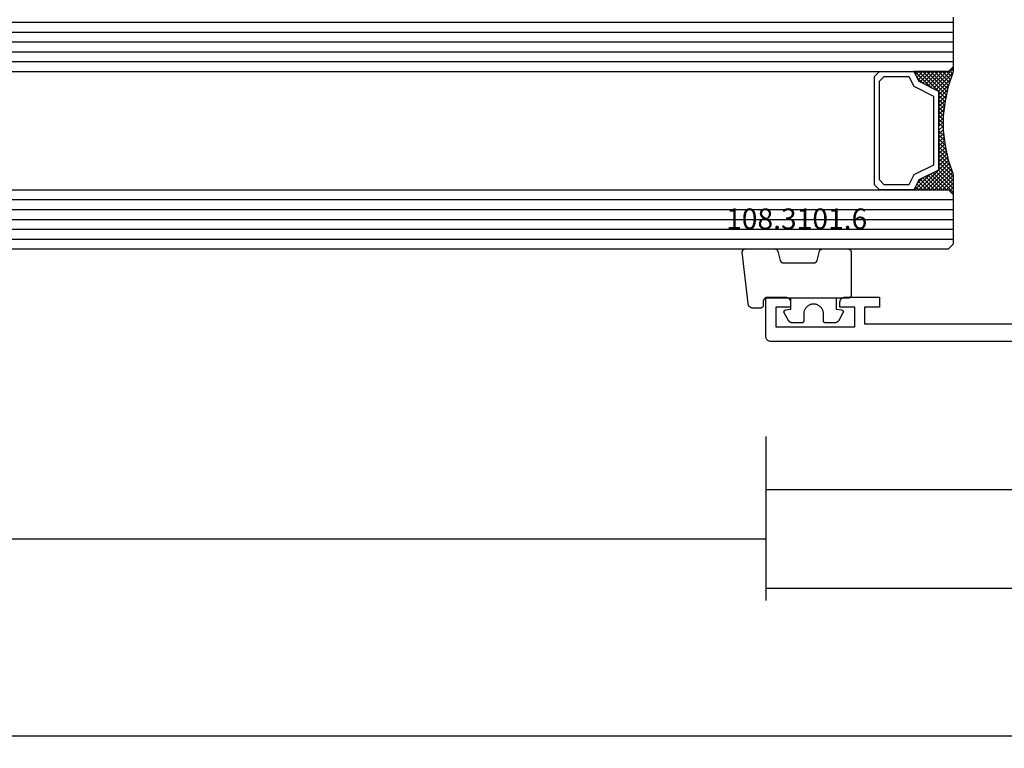
# Model space of a CAD drawing. Units: millimetres. Extents: x 0 to 1688, y -3081 to -50.
# Drawn here: x 779 to 879, y -3081 to -3007 of the extents above; entities that cross this region are included whole.
import ezdxf
from ezdxf.enums import TextEntityAlignment as Align

# ---------------------------------------------------------------- set-up
doc = ezdxf.new("R2010")
doc.units = ezdxf.units.MM
doc.header["$PDMODE"] = 3
doc.header["$PDSIZE"] = -0.5
for name, color, linetype in [('CrossSectionsDim', 3, 'Continuous'), ('CrossSectionsGlass', 4, 'Continuous'), ('CrossSectionsGums', 1, 'Continuous'), ('CrossSectionsProfils', 7, 'Continuous'), ('CrossSectionsTexts', 3, 'Continuous')]:
    doc.layers.add(name, color=color, linetype=linetype)
doc.styles.add('CrossSection', font='simplex.shx', dxfattribs={"height": 3})
doc.styles.get("Standard").update_dxf_attribs({"font": 'complex.shx', "height": 60})
doc.dimstyles.new('CrossSection', dxfattribs={"dimtxt": 3, "dimasz": 3, "dimexe": 1.25, "dimexo": 0.625, "dimtad": 1, "dimdec": 1, "dimtxsty": 'CrossSection', "dimblk": 'NONE', "dimcen": 2.5, "dimclrd": 256, "dimclre": 256, "dimadec": 0, "dimazin": 2, "dimtfac": 1, "dimtdec": 4, "dimtofl": 0, "dimtmove": 0, "dimatfit": 3, "dimfxl": 1, "dimtolj": 1, "dimtzin": 0, "dimarcsym": 0})

# ---------------------------------------------------------------- blocks, each defined once
blk = doc.blocks.new('42_mm_2', base_point=(726.8, 0))
at = {"layer": 'CrossSectionsGlass'}
for p, q in [((0.5, 0), (0, -0.5)), ((747.7, 0), (0.5, 0)), ((0, -0.5), (0, -5.5)), ((748.2, -1), (0, -1)), ((748.2, -2), (0, -2)), ((748.2, -3), (0, -3)), ((748.2, -4), (0, -4)), ((748.2, -5), (0, -5)), ((0.5, -6), (0, -5.5)), ((0, -5.7), (2.033, -7.733)), ((0, -5.9), (0.2, -5.7)), ((0, -6.3), (0.4, -5.9)), ((0, -6.7), (0.7, -6)), ((0, -7.1), (1.1, -6)), ((0, -7.5), (1.5, -6)), ((0, -6.1), (1.767, -7.867)), ((0, -6.5), (1.5, -8)), ((0, -6.9), (1.5, -8.4)), ((0.1, -7.8), (1.9, -6)), ((0.2, -8.1), (2.3, -6)), ((0.3, -8.4), (2.7, -6)), ((0.4, -8.7), (3.1, -6)), ((747.7, -6), (0.5, -6)), ((0.5, -9), (3.5, -6)), ((0.7, -6), (2.3, -7.6)), ((1.1, -6), (2.567, -7.467)), ((1.5, -6), (2.833, -7.333)), ((1.9, -6), (3.1, -7.2)), ((2.3, -6), (3.367, -7.067)), ((2.3, -7.6), (3.9, -6)), ((2.7, -6), (3.567, -6.867)), ((3.1, -6), (3.7, -6.6)), ((3.1, -7.2), (3.7, -6.6)), ((3.5, -6), (3.833, -6.333)), ((3.9, -6), (3.967, -6.067)), ((0, -7.3), (1.5, -8.8)), ((0.1, -7.8), (1.5, -9.2)), ((0.3, -8.4), (1.5, -9.6)), ((0.567, -9.333), (1.5, -8.4)), ((0.633, -9.667), (1.5, -8.8)), ((0.5, -9), (1.5, -10)), ((0.6, -9.5), (1.5, -10.4)), ((0.7, -10), (1.5, -9.2)), ((0.767, -10.333), (1.5, -9.6)), ((0.7, -10), (1.5, -10.8)), ((0.8, -10.5), (1.5, -11.2)), ((0.824, -10.676), (1.5, -10)), ((0.862, -10.962), (1.5, -11.6)), ((0.871, -11.029), (1.5, -10.4)), ((0.918, -11.382), (1.5, -10.8)), ((0.923, -11.423), (1.5, -12)), ((0.965, -11.735), (1.5, -11.2)), ((1, -12.1), (1.5, -11.6)), ((1, -12.5), (1.5, -12)), ((1, -12.3), (1.5, -12.8)), ((1, -12.9), (1.5, -12.4)), ((1, -12.7), (1.5, -13.2)), ((1, -13.3), (1.5, -12.8)), ((0.908, -14.192), (1.5, -13.6)), ((0.953, -13.853), (1.5, -14.4)), ((0.969, -13.731), (1.5, -13.2)), ((1, -13.1), (1.5, -13.6)), ((1, -13.5), (1.5, -14)), ((0.675, -15.625), (1.5, -14.8)), ((0.775, -15.125), (1.5, -14.4)), ((0.812, -14.912), (1.5, -15.6)), ((0.846, -14.654), (1.5, -14)), ((0.859, -14.559), (1.5, -15.2)), ((0.906, -14.206), (1.5, -14.8)), ((0.45, -16.65), (1.5, -15.6)), ((0.575, -16.125), (1.5, -15.2)), ((0.617, -15.917), (2.7, -18)), ((0.683, -15.583), (3.1, -18)), ((0.75, -15.25), (3.5, -18)), ((0, -18.3), (2.033, -16.267)), ((0.05, -17.85), (1.767, -16.133)), ((0.25, -17.25), (1.5, -16)), ((0.375, -16.875), (1.5, -18)), ((0.475, -16.575), (1.9, -18)), ((0.55, -16.25), (2.3, -18)), ((0.7, -18), (2.3, -16.4)), ((1.1, -18), (2.567, -16.533)), ((1.5, -18), (2.833, -16.667)), ((1.9, -18), (3.1, -16.8)), ((2.3, -16.4), (3.9, -18)), ((2.3, -18), (3.367, -16.933)), ((3.1, -16.8), (3.7, -17.4)), ((0.075, -17.775), (0.4, -18.1)), ((0.175, -17.475), (0.7, -18)), ((0.275, -17.175), (1.1, -18)), ((2.7, -18), (3.567, -17.133)), ((3.1, -18), (3.7, -17.4)), ((3.5, -18), (3.833, -17.667)), ((3.9, -18), (3.967, -17.933)), ((-0.025, -18.075), (0.2, -18.3)), ((0.5, -18), (0, -18.5)), ((0, -18.5), (0, -23.5)), ((747.7, -18), (0.5, -18)), ((748.2, -19), (0, -19)), ((748.2, -20), (0, -20)), ((748.2, -21), (0, -21)), ((748.2, -22), (0, -22)), ((748.2, -23), (0, -23))]:
    blk.add_line(p, q, dxfattribs=at)
at = {"layer": 'CrossSectionsGlass', "flags": 128}
for points in [[(4, -18), (3.5, -17), (1.5, -16), (1.5, -8), (3.5, -7), (4, -6), (0.5, -6), (0, -5.5), (0, -7.5), (0.5, -9), (0.8, -10.5), (1, -12), (1, -13.5), (0.8, -15), (0.5, -16.5), (0, -18), (0, -18.5), (0.5, -18), (4, -18)], [(7.5, -6), (8, -6.5), (8, -17.5), (7.5, -18), (4, -18), (3.5, -17), (1.5, -16), (1.5, -8), (3.5, -7), (4, -6), (7.5, -6)], [(7, -6.5), (7.5, -7), (7.5, -17), (7, -17.5), (4.5, -17.5), (4, -16.5), (2, -15.5), (2, -8.5), (4, -7.5), (4.5, -6.5), (7, -6.5)]]:
    blk.add_lwpolyline(points, dxfattribs=at)
blk = doc.blocks.new('18_24084_X', base_point=(1602.512, 1587.426))
at = {"layer": 'CrossSectionsProfils'}
for p, q in [((1689.212, 1591.926), (1689.212, 1590.926)), ((1692.712, 1591.926), (1689.212, 1591.926)), ((1692.798, 1591.919), (1692.712, 1591.926)), ((1692.883, 1591.896), (1692.798, 1591.919)), ((1692.962, 1591.859), (1692.883, 1591.896)), ((1693.033, 1591.809), (1692.962, 1591.859)), ((1693.095, 1591.748), (1693.033, 1591.809)), ((1693.145, 1591.676), (1693.095, 1591.748)), ((1693.181, 1591.597), (1693.145, 1591.676)), ((1693.204, 1591.513), (1693.181, 1591.597)), ((1693.212, 1591.426), (1693.204, 1591.513)), ((1693.212, 1590.926), (1693.212, 1591.426)), ((1698.219, 1591.513), (1698.212, 1591.426)), ((1698.212, 1591.426), (1698.212, 1590.926)), ((1698.242, 1591.597), (1698.219, 1591.513)), ((1698.279, 1591.676), (1698.242, 1591.597)), ((1698.329, 1591.748), (1698.279, 1591.676)), ((1698.39, 1591.809), (1698.329, 1591.748)), ((1698.462, 1591.859), (1698.39, 1591.809)), ((1698.541, 1591.896), (1698.462, 1591.859)), ((1698.625, 1591.919), (1698.541, 1591.896)), ((1698.712, 1591.926), (1698.625, 1591.919)), ((1700.712, 1591.926), (1698.712, 1591.926)), ((1700.712, 1587.926), (1700.712, 1591.926)), ((1689.212, 1590.926), (1690.712, 1590.926)), ((1690.712, 1590.926), (1690.712, 1589.226)), ((1691.712, 1590.926), (1693.212, 1590.926)), ((1691.712, 1588.926), (1691.712, 1590.926)), ((1698.212, 1590.926), (1699.712, 1590.926)), ((1699.712, 1590.926), (1699.712, 1588.926)), ((1690.712, 1589.226), (1671.212, 1589.226)), ((1699.712, 1588.926), (1691.712, 1588.926)), ((1628.512, 1587.426), (1700.212, 1587.426)), ((1700.212, 1587.426), (1700.298, 1587.434)), ((1700.298, 1587.434), (1700.383, 1587.456)), ((1700.383, 1587.456), (1700.462, 1587.493)), ((1700.462, 1587.493), (1700.533, 1587.543)), ((1700.533, 1587.543), (1700.595, 1587.605)), ((1700.595, 1587.605), (1700.645, 1587.676)), ((1700.645, 1587.676), (1700.681, 1587.755)), ((1700.681, 1587.755), (1700.704, 1587.839)), ((1700.704, 1587.839), (1700.712, 1587.926))]:
    blk.add_line(p, q, dxfattribs=at)
blk = doc.blocks.new('108_3101_6_TEXT_4', base_point=(854.8, 4.4))
at = {"layer": 'CrossSectionsTexts'}
blk.add_text('108.3101.6', height=2.1, dxfattribs=at).set_placement((858.214, 11.4), align=Align.CENTER)
blk = doc.blocks.new('108_3101_6', base_point=(2474.62, 645.667))
at = {"layer": 'CrossSectionsGums', "color": 252, "true_color": 0x848484, "flags": 128}
for points in [[(2479.62, 637.038), (2479.62, 637.029), (2479.619, 637.019), (2479.618, 637.009), (2479.617, 636.999), (2479.616, 636.99), (2479.614, 636.98), (2479.612, 636.97), (2479.61, 636.961), (2479.607, 636.951), (2479.604, 636.942), (2479.601, 636.933), (2479.597, 636.924), (2479.593, 636.915), (2479.589, 636.906), (2479.584, 636.897), (2479.58, 636.888), (2479.575, 636.88), (2479.569, 636.872), (2479.564, 636.864), (2479.558, 636.856), (2479.552, 636.848), (2479.545, 636.841), (2479.539, 636.833), (2479.532, 636.826), (2479.525, 636.82), (2479.518, 636.813), (2479.51, 636.807), (2479.502, 636.8), (2479.495, 636.795), (2479.486, 636.789), (2479.478, 636.784), (2479.47, 636.779), (2479.461, 636.774), (2479.452, 636.769), (2479.444, 636.765), (2479.435, 636.761), (2479.425, 636.758), (2479.416, 636.754), (2479.407, 636.751), (2479.397, 636.749), (2479.388, 636.746), (2479.378, 636.744), (2479.369, 636.742), (2479.359, 636.741), (2479.349, 636.74), (2479.339, 636.739), (2479.33, 636.739), (2479.32, 636.738), (2479.32, 636.738), (2474.92, 636.738), (2474.91, 636.739), (2474.9, 636.739), (2474.89, 636.74), (2474.881, 636.741), (2474.871, 636.742), (2474.861, 636.744), (2474.852, 636.746), (2474.842, 636.749), (2474.833, 636.751), (2474.823, 636.754), (2474.814, 636.758), (2474.805, 636.761), (2474.796, 636.765), (2474.787, 636.769), (2474.778, 636.774), (2474.77, 636.779), (2474.761, 636.784), (2474.753, 636.789), (2474.745, 636.795), (2474.737, 636.8), (2474.729, 636.807), (2474.722, 636.813), (2474.715, 636.82), (2474.708, 636.826), (2474.701, 636.833), (2474.694, 636.841), (2474.688, 636.848), (2474.682, 636.856), (2474.676, 636.864), (2474.67, 636.872), (2474.665, 636.88), (2474.66, 636.888), (2474.655, 636.897), (2474.651, 636.906), (2474.647, 636.915), (2474.643, 636.924), (2474.639, 636.933), (2474.636, 636.942), (2474.633, 636.951), (2474.63, 636.961), (2474.628, 636.97), (2474.626, 636.98), (2474.624, 636.99), (2474.622, 636.999), (2474.621, 637.009), (2474.62, 637.019), (2474.62, 637.029), (2474.62, 637.038), (2474.62, 637.038), (2474.62, 645.338), (2474.62, 645.348), (2474.619, 645.358), (2474.618, 645.368), (2474.617, 645.378), (2474.616, 645.387), (2474.614, 645.397), (2474.612, 645.407), (2474.61, 645.416), (2474.607, 645.426), (2474.604, 645.435), (2474.601, 645.444), (2474.597, 645.453), (2474.593, 645.462), (2474.589, 645.471), (2474.584, 645.48), (2474.58, 645.488), (2474.575, 645.497), (2474.569, 645.505), (2474.564, 645.513), (2474.558, 645.521), (2474.552, 645.529), (2474.545, 645.536), (2474.539, 645.544), (2474.532, 645.551), (2474.525, 645.557), (2474.518, 645.564), (2474.51, 645.57), (2474.502, 645.576), (2474.495, 645.582), (2474.486, 645.588), (2474.478, 645.593), (2474.47, 645.598), (2474.461, 645.603), (2474.452, 645.608), (2474.444, 645.612), (2474.435, 645.616), (2474.425, 645.619), (2474.416, 645.623), (2474.407, 645.626), (2474.397, 645.628), (2474.388, 645.631), (2474.378, 645.633), (2474.369, 645.634), (2474.359, 645.636), (2474.349, 645.637), (2474.339, 645.638), (2474.33, 645.638), (2474.32, 645.638), (2474.32, 645.638), (2473.92, 645.638), (2473.91, 645.639), (2473.9, 645.639), (2473.89, 645.64), (2473.881, 645.641), (2473.871, 645.642), (2473.861, 645.644), (2473.852, 645.646), (2473.842, 645.649), (2473.833, 645.651), (2473.823, 645.654), (2473.814, 645.658), (2473.805, 645.661), (2473.796, 645.665), (2473.787, 645.669), (2473.778, 645.674), (2473.77, 645.679), (2473.761, 645.684), (2473.753, 645.689), (2473.745, 645.695), (2473.737, 645.7), (2473.729, 645.707), (2473.722, 645.713), (2473.715, 645.72), (2473.708, 645.726), (2473.701, 645.733), (2473.694, 645.741), (2473.688, 645.748), (2473.682, 645.756), (2473.676, 645.764), (2473.67, 645.772), (2473.665, 645.78), (2473.66, 645.788), (2473.655, 645.797), (2473.651, 645.806), (2473.647, 645.815), (2473.643, 645.824), (2473.639, 645.833), (2473.636, 645.842), (2473.633, 645.851), (2473.63, 645.861), (2473.628, 645.87), (2473.626, 645.88), (2473.624, 645.89), (2473.622, 645.899), (2473.621, 645.909), (2473.62, 645.919), (2473.62, 645.929), (2473.62, 645.938), (2473.62, 645.938), (2473.62, 646.68), (2473.62, 646.696), (2473.621, 646.711), (2473.622, 646.727), (2473.624, 646.742), (2473.626, 646.757), (2473.628, 646.773), (2473.631, 646.788), (2473.635, 646.803), (2473.639, 646.818), (2473.643, 646.832), (2473.648, 646.847), (2473.654, 646.862), (2473.66, 646.876), (2473.666, 646.89), (2473.673, 646.904), (2473.68, 646.918), (2473.687, 646.931), (2473.695, 646.944), (2473.704, 646.957), (2473.712, 646.97), (2473.721, 646.983), (2473.731, 646.995), (2473.741, 647.007), (2473.751, 647.018), (2473.762, 647.029), (2473.773, 647.04), (2473.784, 647.051), (2473.796, 647.061), (2473.808, 647.071), (2473.82, 647.08), (2473.832, 647.089), (2473.845, 647.098), (2473.858, 647.106), (2473.871, 647.114), (2473.885, 647.122), (2473.899, 647.129), (2473.913, 647.135), (2473.927, 647.142), (2473.941, 647.147), (2473.956, 647.153), (2473.97, 647.157), (2473.985, 647.162), (2474, 647.166), (2474.015, 647.169), (2474.03, 647.172), (2474.046, 647.175), (2474.061, 647.177), (2474.076, 647.178), (2474.076, 647.178), (2479.294, 647.766), (2479.304, 647.767), (2479.314, 647.767), (2479.325, 647.767), (2479.335, 647.767), (2479.345, 647.766), (2479.356, 647.765), (2479.366, 647.764), (2479.376, 647.762), (2479.386, 647.76), (2479.396, 647.757), (2479.406, 647.755), (2479.416, 647.751), (2479.426, 647.748), (2479.436, 647.744), (2479.445, 647.74), (2479.454, 647.735), (2479.464, 647.731), (2479.473, 647.725), (2479.481, 647.72), (2479.49, 647.714), (2479.498, 647.708), (2479.507, 647.702), (2479.515, 647.695), (2479.522, 647.688), (2479.53, 647.681), (2479.537, 647.674), (2479.544, 647.666), (2479.551, 647.658), (2479.557, 647.65), (2479.564, 647.642), (2479.57, 647.633), (2479.575, 647.625), (2479.58, 647.616), (2479.585, 647.607), (2479.59, 647.597), (2479.594, 647.588), (2479.598, 647.579), (2479.602, 647.569), (2479.605, 647.559), (2479.608, 647.549), (2479.611, 647.539), (2479.613, 647.529), (2479.615, 647.519), (2479.617, 647.509), (2479.618, 647.498), (2479.619, 647.488), (2479.62, 647.478), (2479.62, 647.467), (2479.62, 647.467), (2479.62, 644.469), (2479.62, 644.461), (2479.619, 644.452), (2479.619, 644.444), (2479.618, 644.436), (2479.617, 644.428), (2479.616, 644.42), (2479.614, 644.412), (2479.613, 644.404), (2479.611, 644.396), (2479.609, 644.388), (2479.606, 644.38), (2479.604, 644.372), (2479.601, 644.365), (2479.598, 644.357), (2479.595, 644.349), (2479.592, 644.342), (2479.588, 644.335), (2479.584, 644.327), (2479.58, 644.32), (2479.576, 644.313), (2479.572, 644.306), (2479.567, 644.299), (2479.563, 644.293), (2479.558, 644.286), (2479.553, 644.28), (2479.547, 644.273), (2479.542, 644.267), (2479.536, 644.261), (2479.531, 644.255), (2479.525, 644.25), (2479.519, 644.244), (2479.513, 644.239), (2479.506, 644.234), (2479.5, 644.229), (2479.493, 644.224), (2479.486, 644.219), (2479.48, 644.215), (2479.473, 644.211), (2479.466, 644.206), (2479.458, 644.203), (2479.451, 644.199), (2479.444, 644.195), (2479.436, 644.192), (2479.429, 644.189), (2479.421, 644.186), (2479.413, 644.184), (2479.405, 644.181), (2479.397, 644.179), (2479.397, 644.179), (2478.442, 643.923), (2478.434, 643.921), (2478.426, 643.918), (2478.419, 643.916), (2478.411, 643.913), (2478.403, 643.91), (2478.396, 643.906), (2478.389, 643.903), (2478.381, 643.899), (2478.374, 643.895), (2478.367, 643.891), (2478.36, 643.887), (2478.353, 643.883), (2478.346, 643.878), (2478.34, 643.873), (2478.333, 643.868), (2478.327, 643.863), (2478.321, 643.858), (2478.315, 643.852), (2478.309, 643.846), (2478.303, 643.841), (2478.297, 643.835), (2478.292, 643.828), (2478.287, 643.822), (2478.282, 643.816), (2478.277, 643.809), (2478.272, 643.803), (2478.268, 643.796), (2478.263, 643.789), (2478.259, 643.782), (2478.255, 643.775), (2478.251, 643.767), (2478.248, 643.76), (2478.245, 643.752), (2478.241, 643.745), (2478.238, 643.737), (2478.236, 643.73), (2478.233, 643.722), (2478.231, 643.714), (2478.229, 643.706), (2478.227, 643.698), (2478.225, 643.69), (2478.224, 643.682), (2478.223, 643.674), (2478.222, 643.666), (2478.221, 643.658), (2478.22, 643.65), (2478.22, 643.641), (2478.22, 643.633), (2478.22, 643.633), (2478.22, 640.473), (2478.22, 640.464), (2478.22, 640.456), (2478.221, 640.448), (2478.222, 640.44), (2478.223, 640.432), (2478.224, 640.424), (2478.225, 640.416), (2478.227, 640.408), (2478.229, 640.4), (2478.231, 640.392), (2478.233, 640.384), (2478.236, 640.376), (2478.238, 640.368), (2478.241, 640.361), (2478.245, 640.353), (2478.248, 640.346), (2478.251, 640.338), (2478.255, 640.331), (2478.259, 640.324), (2478.263, 640.317), (2478.268, 640.31), (2478.272, 640.303), (2478.277, 640.297), (2478.282, 640.29), (2478.287, 640.284), (2478.292, 640.277), (2478.297, 640.271), (2478.303, 640.265), (2478.309, 640.259), (2478.315, 640.254), (2478.321, 640.248), (2478.327, 640.243), (2478.333, 640.238), (2478.34, 640.233), (2478.346, 640.228), (2478.353, 640.223), (2478.36, 640.219), (2478.367, 640.214), (2478.374, 640.21), (2478.381, 640.206), (2478.389, 640.203), (2478.396, 640.199), (2478.403, 640.196), (2478.411, 640.193), (2478.419, 640.19), (2478.426, 640.187), (2478.434, 640.185), (2478.442, 640.183), (2478.442, 640.183), (2479.397, 639.927), (2479.405, 639.925), (2479.413, 639.922), (2479.421, 639.92), (2479.429, 639.917), (2479.436, 639.914), (2479.444, 639.91), (2479.451, 639.907), (2479.458, 639.903), (2479.466, 639.899), (2479.473, 639.895), (2479.48, 639.891), (2479.486, 639.887), (2479.493, 639.882), (2479.5, 639.877), (2479.506, 639.872), (2479.513, 639.867), (2479.519, 639.862), (2479.525, 639.856), (2479.531, 639.85), (2479.536, 639.845), (2479.542, 639.839), (2479.547, 639.832), (2479.553, 639.826), (2479.558, 639.82), (2479.563, 639.813), (2479.567, 639.806), (2479.572, 639.8), (2479.576, 639.793), (2479.58, 639.786), (2479.584, 639.778), (2479.588, 639.771), (2479.592, 639.764), (2479.595, 639.756), (2479.598, 639.749), (2479.601, 639.741), (2479.604, 639.733), (2479.606, 639.726), (2479.609, 639.718), (2479.611, 639.71), (2479.613, 639.702), (2479.614, 639.694), (2479.616, 639.686), (2479.617, 639.678), (2479.618, 639.67), (2479.619, 639.662), (2479.619, 639.653), (2479.62, 639.645), (2479.62, 639.637), (2479.62, 639.637), (2479.62, 637.038)], [(2474.62, 638.238), (2473.52, 638.238), (2473.426, 637.687), (2473.423, 637.679), (2473.421, 637.672), (2473.418, 637.665), (2473.416, 637.658), (2473.412, 637.651), (2473.409, 637.645), (2473.405, 637.638), (2473.401, 637.632), (2473.397, 637.625), (2473.393, 637.619), (2473.388, 637.613), (2473.383, 637.607), (2473.378, 637.602), (2473.373, 637.596), (2473.367, 637.591), (2473.362, 637.586), (2473.356, 637.581), (2473.35, 637.577), (2473.344, 637.572), (2473.337, 637.568), (2473.331, 637.564), (2473.324, 637.561), (2473.317, 637.557), (2473.31, 637.554), (2473.303, 637.552), (2473.296, 637.549), (2473.289, 637.547), (2473.282, 637.545), (2473.274, 637.543), (2473.267, 637.542), (2473.26, 637.54), (2473.252, 637.539), (2473.244, 637.539), (2473.237, 637.539), (2473.229, 637.539), (2473.222, 637.539), (2473.214, 637.539), (2473.207, 637.54), (2473.199, 637.541), (2473.192, 637.543), (2473.184, 637.544), (2473.177, 637.546), (2473.17, 637.548), (2473.163, 637.551), (2473.156, 637.554), (2473.149, 637.557), (2473.142, 637.56), (2473.135, 637.564), (2473.135, 637.564), (2472.377, 637.985), (2472.367, 637.99), (2472.358, 637.996), (2472.349, 638.002), (2472.339, 638.008), (2472.33, 638.014), (2472.321, 638.021), (2472.312, 638.027), (2472.304, 638.034), (2472.295, 638.041), (2472.287, 638.049), (2472.279, 638.056), (2472.271, 638.064), (2472.263, 638.072), (2472.255, 638.08), (2472.248, 638.088), (2472.24, 638.096), (2472.233, 638.105), (2472.226, 638.113), (2472.22, 638.122), (2472.213, 638.131), (2472.207, 638.14), (2472.201, 638.149), (2472.195, 638.159), (2472.189, 638.168), (2472.183, 638.178), (2472.178, 638.187), (2472.173, 638.197), (2472.168, 638.207), (2472.163, 638.217), (2472.159, 638.227), (2472.155, 638.238), (2472.151, 638.248), (2472.147, 638.259), (2472.144, 638.269), (2472.14, 638.28), (2472.137, 638.29), (2472.135, 638.301), (2472.132, 638.312), (2472.13, 638.323), (2472.128, 638.334), (2472.126, 638.344), (2472.124, 638.355), (2472.123, 638.366), (2472.122, 638.377), (2472.121, 638.389), (2472.12, 638.4), (2472.12, 638.411), (2472.12, 638.422), (2472.12, 638.422), (2472.12, 639.338), (2472.12, 639.345), (2472.12, 639.352), (2472.121, 639.358), (2472.121, 639.365), (2472.122, 639.371), (2472.124, 639.378), (2472.125, 639.384), (2472.127, 639.39), (2472.128, 639.397), (2472.13, 639.403), (2472.133, 639.409), (2472.135, 639.415), (2472.138, 639.421), (2472.14, 639.427), (2472.143, 639.433), (2472.147, 639.438), (2472.15, 639.444), (2472.153, 639.45), (2472.157, 639.455), (2472.161, 639.46), (2472.165, 639.465), (2472.169, 639.47), (2472.174, 639.475), (2472.178, 639.48), (2472.183, 639.484), (2472.188, 639.489), (2472.193, 639.493), (2472.198, 639.497), (2472.203, 639.501), (2472.209, 639.505), (2472.214, 639.508), (2472.22, 639.512), (2472.226, 639.515), (2472.231, 639.518), (2472.237, 639.521), (2472.243, 639.523), (2472.249, 639.526), (2472.255, 639.528), (2472.262, 639.53), (2472.268, 639.532), (2472.274, 639.533), (2472.281, 639.535), (2472.287, 639.536), (2472.294, 639.537), (2472.3, 639.538), (2472.307, 639.538), (2472.313, 639.538), (2472.32, 639.538), (2472.32, 639.538), (2473.02, 639.538), (2473.085, 639.541), (2473.15, 639.547), (2473.215, 639.558), (2473.279, 639.573), (2473.341, 639.592), (2473.402, 639.615), (2473.462, 639.642), (2473.52, 639.672), (2473.575, 639.707), (2473.629, 639.745), (2473.679, 639.787), (2473.727, 639.831), (2473.772, 639.879), (2473.813, 639.93), (2473.851, 639.983), (2473.886, 640.038), (2473.917, 640.096), (2473.944, 640.156), (2473.967, 640.217), (2473.986, 640.28), (2474.001, 640.343), (2474.011, 640.408), (2474.018, 640.473), (2474.02, 640.538), (2474.018, 640.604), (2474.011, 640.669), (2474.001, 640.734), (2473.986, 640.797), (2473.967, 640.86), (2473.944, 640.921), (2473.917, 640.981), (2473.886, 641.038), (2473.851, 641.094), (2473.813, 641.147), (2473.772, 641.198), (2473.727, 641.246), (2473.679, 641.29), (2473.629, 641.332), (2473.575, 641.37), (2473.52, 641.405), (2473.462, 641.435), (2473.402, 641.462), (2473.341, 641.485), (2473.279, 641.504), (2473.215, 641.519), (2473.15, 641.53), (2473.085, 641.536), (2473.02, 641.538), (2473.02, 641.538), (2472.32, 641.538), (2472.313, 641.539), (2472.307, 641.539), (2472.3, 641.539), (2472.294, 641.54), (2472.287, 641.541), (2472.281, 641.542), (2472.274, 641.544), (2472.268, 641.545), (2472.262, 641.547), (2472.255, 641.549), (2472.249, 641.551), (2472.243, 641.554), (2472.237, 641.556), (2472.231, 641.559), (2472.226, 641.562), (2472.22, 641.565), (2472.214, 641.569), (2472.209, 641.572), (2472.203, 641.576), (2472.198, 641.58), (2472.193, 641.584), (2472.188, 641.588), (2472.183, 641.593), (2472.178, 641.597), (2472.174, 641.602), (2472.169, 641.607), (2472.165, 641.612), (2472.161, 641.617), (2472.157, 641.622), (2472.153, 641.627), (2472.15, 641.633), (2472.147, 641.638), (2472.143, 641.644), (2472.14, 641.65), (2472.138, 641.656), (2472.135, 641.662), (2472.133, 641.668), (2472.13, 641.674), (2472.128, 641.68), (2472.127, 641.687), (2472.125, 641.693), (2472.124, 641.699), (2472.122, 641.706), (2472.121, 641.712), (2472.121, 641.719), (2472.12, 641.725), (2472.12, 641.732), (2472.12, 641.738), (2472.12, 641.738), (2472.12, 642.655), (2472.12, 642.666), (2472.12, 642.677), (2472.121, 642.688), (2472.122, 642.7), (2472.123, 642.711), (2472.124, 642.722), (2472.126, 642.733), (2472.128, 642.743), (2472.13, 642.754), (2472.132, 642.765), (2472.135, 642.776), (2472.137, 642.787), (2472.14, 642.797), (2472.144, 642.808), (2472.147, 642.818), (2472.151, 642.829), (2472.155, 642.839), (2472.159, 642.849), (2472.163, 642.86), (2472.168, 642.87), (2472.173, 642.88), (2472.178, 642.89), (2472.183, 642.899), (2472.189, 642.909), (2472.195, 642.918), (2472.201, 642.928), (2472.207, 642.937), (2472.213, 642.946), (2472.22, 642.955), (2472.226, 642.964), (2472.233, 642.972), (2472.24, 642.981), (2472.248, 642.989), (2472.255, 642.997), (2472.263, 643.005), (2472.271, 643.013), (2472.279, 643.021), (2472.287, 643.028), (2472.295, 643.036), (2472.304, 643.043), (2472.312, 643.05), (2472.321, 643.056), (2472.33, 643.063), (2472.339, 643.069), (2472.349, 643.075), (2472.358, 643.081), (2472.367, 643.087), (2472.377, 643.092), (2472.377, 643.092), (2473.135, 643.513), (2473.142, 643.517), (2473.149, 643.52), (2473.156, 643.523), (2473.163, 643.526), (2473.17, 643.528), (2473.177, 643.531), (2473.184, 643.533), (2473.192, 643.534), (2473.199, 643.536), (2473.207, 643.537), (2473.214, 643.538), (2473.222, 643.538), (2473.229, 643.538), (2473.237, 643.538), (2473.244, 643.538), (2473.252, 643.538), (2473.26, 643.537), (2473.267, 643.535), (2473.274, 643.534), (2473.282, 643.532), (2473.289, 643.53), (2473.296, 643.528), (2473.303, 643.525), (2473.31, 643.523), (2473.317, 643.52), (2473.324, 643.516), (2473.331, 643.513), (2473.337, 643.509), (2473.344, 643.505), (2473.35, 643.5), (2473.356, 643.496), (2473.362, 643.491), (2473.367, 643.486), (2473.373, 643.481), (2473.378, 643.475), (2473.383, 643.47), (2473.388, 643.464), (2473.393, 643.458), (2473.397, 643.452), (2473.401, 643.445), (2473.405, 643.439), (2473.409, 643.432), (2473.412, 643.426), (2473.416, 643.419), (2473.418, 643.412), (2473.421, 643.405), (2473.423, 643.398), (2473.426, 643.39), (2473.426, 643.39), (2473.52, 642.838), (2474.62, 642.838)]]:
    blk.add_lwpolyline(points, dxfattribs=at)
blk = doc.blocks.new('*D134')
at = {"layer": 'CrossSectionsDim', "lineweight": -2}
for p, q in [((144.9, -14.625), (144.9, -21.25)), ((855.1, -14.625), (855.1, -21.25)), ((144.9, -20), (855.1, -20))]:
    blk.add_line(p, q, dxfattribs=at)
at = {"layer": 'Defpoints', "color": 0}
for p in [(144.9, -14), (855.1, -14), (855.1, -20)]:
    blk.add_point(p, dxfattribs=at)
at = {"layer": 'CrossSectionsDim', "color": 0, "insert": (500, -17.875), "char_height": 3, "attachment_point": 5, "style": 'CrossSection'}
blk.add_mtext('\\A1;710', dxfattribs=at)
blk = doc.blocks.new('_NONE')
blk = doc.blocks.new('*D135')
at = {"layer": 'CrossSectionsDim', "lineweight": -2}
for p, q in [((0, -34.625), (0, -41.25)), ((1000, -34.625), (1000, -41.25)), ((0, -40), (1000, -40))]:
    blk.add_line(p, q, dxfattribs=at)
at = {"layer": 'Defpoints', "color": 0}
for p in [(0, -34), (1000, -34), (1000, -40)]:
    blk.add_point(p, dxfattribs=at)
at = {"layer": 'CrossSectionsDim', "color": 0, "insert": (500, -37.875), "char_height": 3, "attachment_point": 5, "style": 'CrossSection'}
blk.add_mtext('\\A1;1000', dxfattribs=at)
blk = doc.blocks.new('*D140')
at = {"layer": 'CrossSectionsDim', "lineweight": -2}
for p, q in [((855.1, -9.625), (855.1, -16.25)), ((953.3, -9.625), (953.3, -16.25)), ((855.1, -15), (953.3, -15))]:
    blk.add_line(p, q, dxfattribs=at)
at = {"layer": 'Defpoints', "color": 0}
for p in [(855.1, -9), (953.3, -9), (953.3, -15)]:
    blk.add_point(p, dxfattribs=at)
at = {"layer": 'CrossSectionsDim', "color": 0, "insert": (904.2, -12.875), "char_height": 3, "attachment_point": 5, "style": 'CrossSection'}
blk.add_mtext('\\A1;98', dxfattribs=at)
blk = doc.blocks.new('*D142')
at = {"layer": 'CrossSectionsDim', "lineweight": -2}
for p, q in [((855.1, -19.625), (855.1, -26.25)), ((1000, -19.625), (1000, -26.25)), ((855.1, -25), (1000, -25))]:
    blk.add_line(p, q, dxfattribs=at)
at = {"layer": 'Defpoints', "color": 0}
for p in [(855.1, -19), (1000, -19), (1000, -25)]:
    blk.add_point(p, dxfattribs=at)
at = {"layer": 'CrossSectionsDim', "color": 0, "insert": (927.55, -22.875), "char_height": 3, "attachment_point": 5, "style": 'CrossSection'}
blk.add_mtext('\\A1;145', dxfattribs=at)
blk = doc.blocks.new('*D92')
at = {"layer": 'CrossSectionsDim', "lineweight": -2}
for p, q in [((144.9, -3054.625), (144.9, -3061.25)), ((855.1, -3054.625), (855.1, -3061.25)), ((144.9, -3060), (855.1, -3060))]:
    blk.add_line(p, q, dxfattribs=at)
at = {"layer": 'Defpoints', "color": 0}
for p in [(144.9, -3054), (855.1, -3054), (855.1, -3060)]:
    blk.add_point(p, dxfattribs=at)
at = {"layer": 'CrossSectionsDim', "color": 0, "insert": (500, -3057.875), "char_height": 3, "attachment_point": 5, "style": 'CrossSection'}
blk.add_mtext('\\A1;710', dxfattribs=at)
blk = doc.blocks.new('*D93')
at = {"layer": 'CrossSectionsDim', "lineweight": -2}
for p, q in [((0, -3074.625), (0, -3081.25)), ((1000, -3074.625), (1000, -3081.25)), ((0, -3080), (1000, -3080))]:
    blk.add_line(p, q, dxfattribs=at)
at = {"layer": 'Defpoints', "color": 0}
for p in [(0, -3074), (1000, -3074), (1000, -3080)]:
    blk.add_point(p, dxfattribs=at)
at = {"layer": 'CrossSectionsDim', "color": 0, "insert": (500, -3077.875), "char_height": 3, "attachment_point": 5, "style": 'CrossSection'}
blk.add_mtext('\\A1;1000', dxfattribs=at)
blk = doc.blocks.new('*D98')
at = {"layer": 'CrossSectionsDim', "lineweight": -2}
for p, q in [((855.1, -3049.625), (855.1, -3056.25)), ((953.3, -3049.625), (953.3, -3056.25)), ((855.1, -3055), (953.3, -3055))]:
    blk.add_line(p, q, dxfattribs=at)
at = {"layer": 'Defpoints', "color": 0}
for p in [(855.1, -3049), (953.3, -3049), (953.3, -3055)]:
    blk.add_point(p, dxfattribs=at)
at = {"layer": 'CrossSectionsDim', "color": 0, "insert": (904.2, -3052.875), "char_height": 3, "attachment_point": 5, "style": 'CrossSection'}
blk.add_mtext('\\A1;98', dxfattribs=at)
blk = doc.blocks.new('*D100')
at = {"layer": 'CrossSectionsDim', "lineweight": -2}
for p, q in [((855.1, -3059.625), (855.1, -3066.25)), ((1000, -3059.625), (1000, -3066.25)), ((855.1, -3065), (1000, -3065))]:
    blk.add_line(p, q, dxfattribs=at)
at = {"layer": 'Defpoints', "color": 0}
for p in [(855.1, -3059), (1000, -3059), (1000, -3065)]:
    blk.add_point(p, dxfattribs=at)
at = {"layer": 'CrossSectionsDim', "color": 0, "insert": (927.55, -3062.875), "char_height": 3, "attachment_point": 5, "style": 'CrossSection'}
blk.add_mtext('\\A1;145', dxfattribs=at)
blk = doc.blocks.new('CS_1HORL1')
at = {"layer": 'CrossSectionsGlass', "rotation": 180}
blk.add_blockref('42_mm_2', (147.3, 9.4), dxfattribs=at)
at = {"layer": 'CrossSectionsGums', "rotation": 90.00000000000001}
blk.add_blockref('108_3101_6', (854.8, 4.4), dxfattribs=at)
at = {"layer": 'CrossSectionsProfils', "yscale": -1, "rotation": 180}
blk.add_blockref('18_24084_X', (953.3, 0), dxfattribs=at)
at = {"layer": 'CrossSectionsTexts'}
blk.add_blockref('108_3101_6_TEXT_4', (854.8, 4.4), dxfattribs=at)
at = {"layer": 'CrossSectionsDim'}
for base, p1, p2, text, picture, middle in [((953.3, -15), (855.1, -9), (953.3, -9), '98', '*D140', (904.2, -15)), ((855.1, -20), (144.9, -14), (855.1, -14), '710', '*D134', (500, -20)), ((1000, -25), (855.1, -19), (1000, -19), '145', '*D142', (927.55, -25)), ((1000, -40), (0, -34), (1000, -34), '1000', '*D135', (500, -40))]:
    dim = blk.add_linear_dim(base=base, p1=p1, p2=p2, text=text, dimstyle='CrossSection', override={"dimpost": '<>'}, dxfattribs=at)
    dim.commit()
    dim.dimension.update_dxf_attribs({"geometry": picture, "text_midpoint": middle, "dimtype": 160})

msp = doc.modelspace()

# ---------------------------------------------------------------- block references
msp.add_blockref('CS_1HORL1', (0, -3040))
at = {"layer": 'CrossSectionsGlass', "rotation": 180}
msp.add_blockref('42_mm_2', (147.3, -3030.6), dxfattribs=at)
at = {"layer": 'CrossSectionsGums', "rotation": 90.00000000000001}
msp.add_blockref('108_3101_6', (854.8, -3035.6), dxfattribs=at)
at = {"layer": 'CrossSectionsProfils', "yscale": -1, "rotation": 180}
msp.add_blockref('18_24084_X', (953.3, -3040), dxfattribs=at)
at = {"layer": 'CrossSectionsTexts'}
msp.add_blockref('108_3101_6_TEXT_4', (854.8, -3035.6), dxfattribs=at)

# ---------------------------------------------------------------- dimensions: what is measured, and where the dimension line sits
at = {"layer": 'CrossSectionsDim'}
for base, p1, p2, text, picture, middle in [((953.3, -3055), (855.1, -3049), (953.3, -3049), '98', '*D98', (904.2, -3055)), ((855.1, -3060), (144.9, -3054), (855.1, -3054), '710', '*D92', (500, -3060)), ((1000, -3065), (855.1, -3059), (1000, -3059), '145', '*D100', (927.55, -3065)), ((1000, -3080), (0, -3074), (1000, -3074), '1000', '*D93', (500, -3080))]:
    dim = msp.add_linear_dim(base=base, p1=p1, p2=p2, text=text, dimstyle='CrossSection', override={"dimpost": '<>'}, dxfattribs=at)
    dim.commit()
    dim.dimension.update_dxf_attribs({"geometry": picture, "text_midpoint": middle, "dimtype": 160})

doc.saveas('drawing.dxf')
